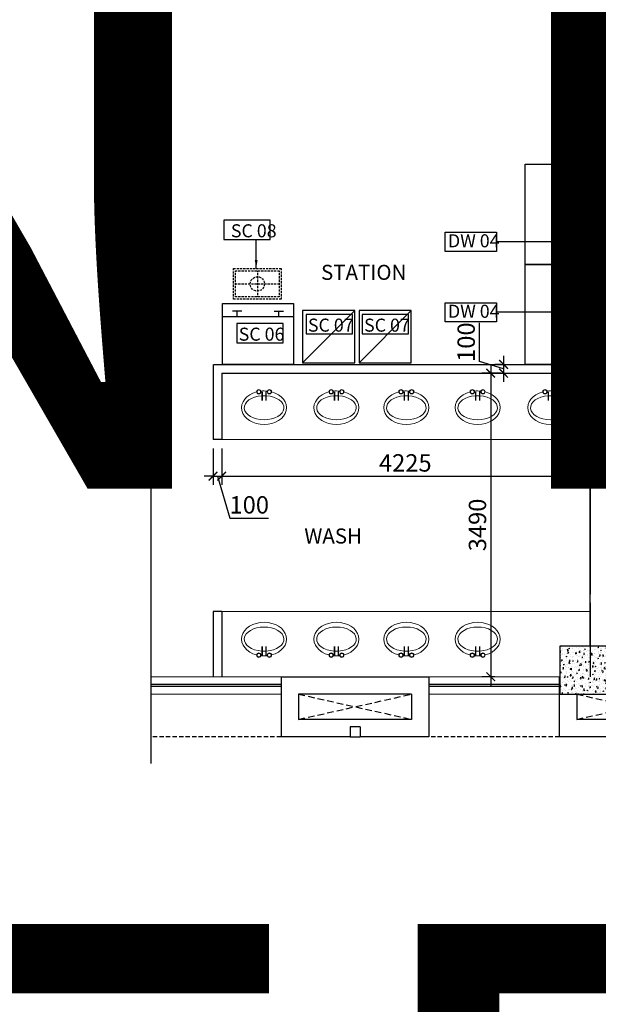
# Model space of a CAD drawing. Units: millimetres. Extents: x -22835 to 702530, y -91773 to 1289756.
# Drawn here: x 408212 to 414868, y -12726 to -1408 of the extents above; entities that cross this region are included whole.
import ezdxf

# ---------------------------------------------------------------- set-up
doc = ezdxf.new("R2010")
doc.units = ezdxf.units.MM
doc.header["$PDMODE"] = 35
doc.header["$PDSIZE"] = -20
doc.linetypes.add('DASHED', pattern=[0.75, 0.5, -0.25])
doc.linetypes.add('DASHED2', pattern=[0.375, 0.25, -0.125])
doc.layers.get('0').update_dxf_attribs({"linetype": 'CONTINUOUS'})
doc.layers.get('Defpoints').update_dxf_attribs({"linetype": 'CONTINUOUS'})
for name, color, linetype, lineweight in [('A- Columns-1', 6, 'CONTINUOUS', 30), ('A- Furniture', 21, 'CONTINUOUS', 15), ('A- MEP Fixture', 251, 'CONTINUOUS', 9), ('A- Window cill', 1, 'CONTINUOUS', 9), ('FIXTURES', 251, 'CONTINUOUS', 9), ('S-COL', 6, 'DASHED2', 30), ('TEXT-SITE', 7, 'CONTINUOUS', 15)]:
    doc.layers.add(name, color=color, linetype=linetype, lineweight=lineweight)
for name, color, linetype in [('Door window tag', 4, 'CONTINUOUS'), ('Hatch-1', 8, 'CONTINUOUS'), ('new equipment', 84, 'CONTINUOUS'), ('new equipment 2', 3, 'CONTINUOUS'), ('Projection', 4, 'DASHED'), ('Text', 4, 'CONTINUOUS'), ('Wall', 7, 'CONTINUOUS'), ('Window glass', 3, 'CONTINUOUS')]:
    doc.layers.add(name, color=color, linetype=linetype)
doc.styles.add('Scale L 500', font='swisscl.ttf', dxfattribs={"width": 0.8, "height": 1250})
doc.styles.add('Scale M 100', font='swisscl.ttf', dxfattribs={"height": 200})
doc.styles.add('Scale M 20', font='swisscl.ttf', dxfattribs={"height": 40})
doc.styles.add('Scale M 50', font='swisscl.ttf', dxfattribs={"height": 150})
doc.dimstyles.new('Scale 100', dxfattribs={"dimtxt": 200, "dimasz": 100, "dimexe": 100, "dimexo": 100, "dimgap": 50, "dimtad": 1, "dimdec": 0, "dimzin": 0, "dimdsep": 46, "dimtxsty": 'Scale M 100', "dimblk": 'ARCHTICK', "dimcen": 0, "dimdle": 100, "dimclrd": 256, "dimclre": 256, "dimclrt": 256, "dimadec": 0, "dimazin": 0, "dimtfac": 1, "dimtdec": 0, "dimtofl": 0, "dimtmove": 1, "dimatfit": 3, "dimfxl": 0.18, "dimtolj": 1, "dimtzin": 0, "dimarcsym": 0})
doc.dimstyles.new('Scale 20', dxfattribs={"dimtxt": 40, "dimasz": 20, "dimexe": 20, "dimexo": 20, "dimgap": 10, "dimtad": 1, "dimdec": 0, "dimzin": 0, "dimdsep": 46, "dimtxsty": 'Scale M 20', "dimblk": 'ARCHTICK', "dimcen": 0, "dimdle": 20, "dimclrd": 256, "dimclre": 256, "dimclrt": 256, "dimadec": 0, "dimazin": 0, "dimtfac": 1, "dimtdec": 0, "dimtofl": 0, "dimtmove": 1, "dimatfit": 3, "dimfxl": 0.18, "dimtolj": 1, "dimtzin": 0, "dimarcsym": 0})

# ---------------------------------------------------------------- blocks, each defined once
blk = doc.blocks.new('sdr43re')
at = {"layer": 'Wall'}
for p, q in [((3286056, 1241336, 0), (3287756, 1241336, 0)), ((3286849, 1240761, 0), (3286849, 1240646, 0)), ((3286964, 1240761, 0), (3286964, 1240646, 0))]:
    blk.add_line(p, q, dxfattribs=at)
at = {"layer": 'Wall', "ltscale": 500}
blk.add_line((3286849, 1240646, 0), (3286964, 1240646, 0), dxfattribs=at)
at = {"layer": 'Wall', "ltscale": 500, "elevation": 0}
for points in [[(3286056, 1241336), (3286056, 1240646)], [(3287756, 1241336), (3287756, 1240646)], [(3286256, 1241136), (3286256, 1240846)], [(3287556, 1241136), (3287556, 1240846)]]:
    blk.add_lwpolyline(points, dxfattribs=at)
at = {"layer": 'Wall', "elevation": 0}
for points in [[(3287556, 1241136), (3286256, 1241136)], [(3287556, 1240846), (3286256, 1240846)], [(3286964, 1240761), (3286849, 1240761)], [(3286849, 1240646), (3286056, 1240646)], [(3287756, 1240646), (3286964, 1240646)]]:
    blk.add_lwpolyline(points, dxfattribs=at)
blk = doc.blocks.new('TRTR')
at = {"layer": 'Hatch-1', "linetype": 'Continuous', "ltscale": 30}
h = blk.add_hatch(dxfattribs=at)
h.set_pattern_fill('AR-CONC', color=256, scale=0.5, angle=180, style=0)
h.set_pattern_definition([(230, (2985092.16, 386165.176), (-91.0923345, 7.969543), [9.525, -104.775]), (175, (2985092.16, 386165.18), (17.621413, -95.528321), [7.62, -83.82]), (280.451, (2985084.57, 386165.84), (-73.471251, -87.558344), [8.095, -89.045]), (226.1842, (2985092.16, 386139.78), (-135.53952, 21.021164), [14.2875, -157.1625]), (276.6356, (2985080.87, 386141.53), (-118.702117, -123.712778), [12.1425, -133.5675]), (171.184, (2985092.16, 386139.78), (-118.702303, -123.71256), [11.43, -125.73]), (201, (2985079.46, 386146.126), (-75.80744, 51.132759), [9.525, -104.775]), (146, (2985079.46, 386146.13), (-30.901014, -92.093983), [7.62, -83.82]), (251.4514, (2985073.15, 386150.39), (-106.708245, -40.961429), [8.095, -89.045]), (217.5, (2985092.163, 386165.176), (-1.5443016, -42.2775194), [0, -82.804, 0, -85.09, 0, -84.1375]), (187.5, (2985092.163, 386165.176), (-33.4098313, -50.0902874), [0, -48.514, 0, -80.899, 0, -32.0675]), (147.5, (2985120.484, 386165.176), (-67.7952976, 2.864372), [0, -31.75, 0, -99.06, 0, -131.445]), (137.5, (2985133.184, 386165.176), (-74.0645907, -12.7132455), [0, -41.275, 0, -65.786, 0, -93.345])])
h.paths.add_polyline_path([(3145115, 1186984), (3145665, 1186984), (3145665, 1187534), (3145115, 1187534)])
at = {"layer": 'A- Columns-1'}
blk.add_lwpolyline([(3145115, 1186984), (3145665, 1186984), (3145665, 1187534), (3145115, 1187534)], close=True, dxfattribs=at)
blk = doc.blocks.new('WB-flat-3')
at = {"layer": 'A- MEP Fixture', "linetype": 'Continuous', "ltscale": 20}
for p, q in [((101, 44), (0, 44)), ((101, 39), (0, 39)), ((101, -1), (0, -1)), ((101, -6), (0, -6))]:
    blk.add_line(p, q, dxfattribs=at)
for centre, radius in [((0, 80), 25.4), ((0, 80), 20.3), ((0, -42), 25.4), ((0, -42), 20.3)]:
    blk.add_circle(centre, radius, dxfattribs=at)
at = {"layer": 'A- MEP Fixture', "linetype": 'Continuous'}
for centre, start_param, end_param in [((184, 19), -1.231522, 4.373077), ((184, 23), -1.695309, -1.413278)]:
    blk.add_ellipse(centre, major_axis=(0, -259), ratio=0.745098, start_param=start_param, end_param=end_param, dxfattribs=at)
at = {"layer": 'A- MEP Fixture', "linetype": 'Continuous', "ltscale": 20}
for centre, start_param, end_param in [((184, 19), -1.459483, 4.60102), ((184, 23), -1.640714, -1.462669)]:
    blk.add_ellipse(centre, major_axis=(0, -228), ratio=0.607568, start_param=start_param, end_param=end_param, dxfattribs=at)
blk = doc.blocks.new('WB-flat-4')
at = {"layer": 'A- MEP Fixture', "linetype": 'Continuous', "ltscale": 20}
for p, q in [((101, 44), (0, 44)), ((101, 39), (0, 39)), ((101, -1), (0, -1)), ((101, -6), (0, -6))]:
    blk.add_line(p, q, dxfattribs=at)
for centre, radius in [((0, 80), 25.4), ((0, 80), 20.3), ((0, -42), 25.4), ((0, -42), 20.3)]:
    blk.add_circle(centre, radius, dxfattribs=at)
at = {"layer": 'A- MEP Fixture', "linetype": 'Continuous'}
for centre, start_param, end_param in [((184, 19), -1.231522, 4.373077), ((184, 23), -1.695309, -1.413278)]:
    blk.add_ellipse(centre, major_axis=(0, -259), ratio=0.745098, start_param=start_param, end_param=end_param, dxfattribs=at)
at = {"layer": 'A- MEP Fixture', "linetype": 'Continuous', "ltscale": 20}
for centre, start_param, end_param in [((184, 19), -1.459483, 4.60102), ((184, 23), -1.640714, -1.462669)]:
    blk.add_ellipse(centre, major_axis=(0, -228), ratio=0.607568, start_param=start_param, end_param=end_param, dxfattribs=at)
blk = doc.blocks.new('WB-flat-1')
at = {"layer": 'A- MEP Fixture', "linetype": 'Continuous', "ltscale": 20}
for p, q in [((101, 44), (0, 44)), ((101, 39), (0, 39)), ((101, -1), (0, -1)), ((101, -6), (0, -6))]:
    blk.add_line(p, q, dxfattribs=at)
for centre, radius in [((0, 80), 25.4), ((0, 80), 20.3), ((0, -42), 25.4), ((0, -42), 20.3)]:
    blk.add_circle(centre, radius, dxfattribs=at)
at = {"layer": 'A- MEP Fixture', "linetype": 'Continuous'}
for centre, start_param, end_param in [((184, 19), -1.231522, 4.373077), ((184, 23), -1.695309, -1.413278)]:
    blk.add_ellipse(centre, major_axis=(0, -259), ratio=0.745098, start_param=start_param, end_param=end_param, dxfattribs=at)
at = {"layer": 'A- MEP Fixture', "linetype": 'Continuous', "ltscale": 20}
for centre, start_param, end_param in [((184, 19), -1.459483, 4.60102), ((184, 23), -1.640714, -1.462669)]:
    blk.add_ellipse(centre, major_axis=(0, -228), ratio=0.607568, start_param=start_param, end_param=end_param, dxfattribs=at)
blk = doc.blocks.new('_ArchTick')
at = {"color": 0, "linetype": 'ByBlock', "const_width": 0.15}
blk.add_lwpolyline([(-0.5, -0.5), (0.5, 0.5)], dxfattribs=at)
blk = doc.blocks.new('*D1196')
at = {"layer": 'Defpoints', "color": 0, "ltscale": 30}
for p in [(414618, -1550), (414776, -1550, 0), (414776, -2750, 0)]:
    blk.add_point(p, dxfattribs=at)
at = {"layer": 'Door window tag', "lineweight": -2, "ltscale": 30}
for p, q in [((414618, -2850), (414618, -1450)), ((414676, -1550), (414518, -1550)), ((414676, -2750), (414518, -2750))]:
    blk.add_line(p, q, dxfattribs=at)
at = {"layer": 'Door window tag', "lineweight": -2, "ltscale": 30, "xscale": 100, "yscale": 100, "zscale": 100}
for p, rotation in [((414618, -1550), 90), ((414618, -2750), 270)]:
    blk.add_blockref('_ArchTick', p, dxfattribs=dict(at, rotation=rotation))
at = {"layer": 'Door window tag', "ltscale": 30, "insert": (414465, -2150), "char_height": 200, "attachment_point": 5, "rotation": 90, "style": 'Scale M 100'}
blk.add_mtext('\\A1;1200', dxfattribs=at)
blk = doc.blocks.new('*D1197')
at = {"layer": 'Defpoints', "color": 0, "ltscale": 30}
for p in [(413848, -5371, 0), (413778, -5471), (413848, -5471, 0)]:
    blk.add_point(p, dxfattribs=at)
at = {"layer": 'Door window tag', "lineweight": -2, "ltscale": 30}
for p, q in [((413500, -5337), (413500, -4893)), ((413778, -5271), (413778, -5571)), ((413778, -5421), (413500, -5337)), ((413748, -5371), (413678, -5371)), ((413748, -5471), (413678, -5471))]:
    blk.add_line(p, q, dxfattribs=at)
at = {"layer": 'Door window tag', "lineweight": -2, "ltscale": 30, "xscale": 100, "yscale": 100, "zscale": 100}
for p, rotation in [((413778, -5371), 90), ((413778, -5471), 270)]:
    blk.add_blockref('_ArchTick', p, dxfattribs=dict(at, rotation=rotation))
at = {"layer": 'Door window tag', "ltscale": 30, "insert": (413348, -5115), "char_height": 200, "attachment_point": 5, "rotation": 90, "style": 'Scale M 100'}
blk.add_mtext('\\A1;100', dxfattribs=at)
blk = doc.blocks.new('*D1198')
at = {"layer": 'Defpoints', "color": 0, "ltscale": 30}
for p in [(413778, -5471), (413630, -8961), (413778, -8961, 0)]:
    blk.add_point(p, dxfattribs=at)
at = {"layer": 'Door window tag', "lineweight": -2, "ltscale": 30}
for p, q in [((413630, -5371), (413630, -9061)), ((413678, -5471), (413530, -5471)), ((413678, -8961), (413530, -8961))]:
    blk.add_line(p, q, dxfattribs=at)
at = {"layer": 'Door window tag', "lineweight": -2, "ltscale": 30, "xscale": 100, "yscale": 100, "zscale": 100}
for p, rotation in [((413630, -5471), 90), ((413630, -8961), 270)]:
    blk.add_blockref('_ArchTick', p, dxfattribs=dict(at, rotation=rotation))
at = {"layer": 'Door window tag', "ltscale": 30, "insert": (413478, -7216), "char_height": 200, "attachment_point": 5, "rotation": 90, "style": 'Scale M 100'}
blk.add_mtext('\\A1;3490', dxfattribs=at)
blk = doc.blocks.new('*D1199')
at = {"layer": 'Defpoints', "color": 0, "ltscale": 30}
for p in [(410536, -6236, 0), (414761, -6236, 0), (414761, -6655)]:
    blk.add_point(p, dxfattribs=at)
at = {"layer": 'Door window tag', "lineweight": -2, "ltscale": 30}
for p, q in [((410536, -6336), (410536, -6755)), ((414761, -6336), (414761, -6755)), ((410436, -6655), (414861, -6655))]:
    blk.add_line(p, q, dxfattribs=at)
at = {"layer": 'Door window tag', "lineweight": -2, "ltscale": 30, "xscale": 100, "yscale": 100, "zscale": 100, "rotation": 180}
blk.add_blockref('_ArchTick', (410536, -6655), dxfattribs=at)
at = {"layer": 'Door window tag', "lineweight": -2, "ltscale": 30, "xscale": 100, "yscale": 100, "zscale": 100}
blk.add_blockref('_ArchTick', (414761, -6655), dxfattribs=at)
at = {"layer": 'Door window tag', "ltscale": 30, "insert": (412648, -6503), "char_height": 200, "attachment_point": 5, "style": 'Scale M 100'}
blk.add_mtext('\\A1;4225', dxfattribs=at)
blk = doc.blocks.new('*D1200')
at = {"layer": 'Defpoints', "color": 0, "ltscale": 30}
for p in [(410436, -6236, 0), (410536, -6236, 0), (410536, -6655)]:
    blk.add_point(p, dxfattribs=at)
at = {"layer": 'Door window tag', "lineweight": -2, "ltscale": 30}
for p, q in [((410436, -6336), (410436, -6755)), ((410536, -6336), (410536, -6755)), ((410436, -6655), (410336, -6655)), ((410436, -6655), (410536, -6655)), ((410486, -6655), (410631, -7138)), ((410536, -6655), (410636, -6655)), ((410631, -7138), (411076, -7138))]:
    blk.add_line(p, q, dxfattribs=at)
at = {"layer": 'Door window tag', "lineweight": -2, "ltscale": 30, "xscale": 100, "yscale": 100, "zscale": 100}
blk.add_blockref('_ArchTick', (410436, -6655), dxfattribs=at)
at = {"layer": 'Door window tag', "lineweight": -2, "ltscale": 30, "xscale": 100, "yscale": 100, "zscale": 100, "rotation": 180}
blk.add_blockref('_ArchTick', (410536, -6655), dxfattribs=at)
at = {"layer": 'Door window tag', "ltscale": 30, "insert": (410853, -6985), "char_height": 200, "attachment_point": 5, "style": 'Scale M 100'}
blk.add_mtext('\\A1;100', dxfattribs=at)

msp = doc.modelspace()

# ---------------------------------------------------------------- linework, layer by layer
at = {"linetype": 'Continuous', "lineweight": -2, "elevation": 0}
for points in [[(410670.6, -4270), (410695.7, -4270), (410695.7, -4270)], [(410670.6, -4289.2), (410670.6, -4270), (410670.6, -4270)], [(410695.7, -4295.7), (410714.9, -4295.7), (410714.9, -4295.7)], [(410695.7, -4309.1), (410695.7, -4295.7), (410695.7, -4295.7)], [(410709.1, -4270), (410733, -4270), (410733, -4270)], [(410727.2, -4295.7), (410752.2, -4295.7), (410752.2, -4295.7)], [(410746.4, -4270), (410770.3, -4270), (410770.3, -4270)], [(410764.4, -4295.7), (410789.5, -4295.7), (410789.5, -4295.7)], [(410783.7, -4270), (410809.3, -4270), (410809.3, -4270)], [(410801.7, -4295.7), (410826.8, -4295.7), (410826.8, -4295.7)], [(410821, -4270), (410846.6, -4270), (410846.6, -4270)], [(410840.2, -4295.7), (410864.1, -4295.7), (410864.1, -4295.7)], [(410858.3, -4270), (410883.9, -4270), (410883.9, -4270)], [(410877.5, -4295.7), (410901.4, -4295.7), (410901.4, -4295.7)], [(410895.6, -4270), (410921.2, -4270), (410921.2, -4270)], [(410914.8, -4295.7), (410940.4, -4295.7), (410940.4, -4295.7)], [(410932.8, -4270), (410958.5, -4270), (410958.5, -4270)], [(410946.2, -4295.7), (410946.2, -4309.1), (410946.2, -4309.1)], [(410952.1, -4295.7), (410977.7, -4295.7), (410977.7, -4295.7)], [(410971.9, -4270), (410995.8, -4270), (410995.8, -4270)], [(410989.4, -4295.7), (411015, -4295.7), (411015, -4295.7)], [(411009.2, -4270), (411033.1, -4270), (411033.1, -4270)], [(411026.7, -4295.7), (411052.3, -4295.7), (411052.3, -4295.7)], [(411046.5, -4270), (411071.5, -4270), (411071.5, -4270)], [(411063.9, -4295.7), (411089.6, -4295.7), (411089.6, -4295.7)], [(411083.8, -4270), (411108.8, -4270), (411108.8, -4270)], [(411101.2, -4295.7), (411126.9, -4295.7), (411126.9, -4295.7)], [(411121.1, -4270), (411146.1, -4270), (411146.1, -4270)], [(411140.3, -4295.7), (411164.2, -4295.7), (411164.2, -4295.7)], [(411158.3, -4270), (411183.4, -4270), (411183.4, -4270)], [(411177.6, -4295.7), (411195.6, -4295.7), (411195.6, -4295.7)], [(411195.6, -4270), (411220.7, -4270), (411220.7, -4270)], [(411195.6, -4295.7), (411195.6, -4309.1), (411195.6, -4309.1)], [(411220.7, -4270), (411220.7, -4289.2), (411220.7, -4289.2)], [(410670.6, -4326.5), (410670.6, -4301.5), (410670.6, -4301.5)], [(410670.6, -4363.8), (410670.6, -4338.8), (410670.6, -4338.8)], [(410670.6, -4401.1), (410670.6, -4377.2), (410670.6, -4377.2)], [(410695.7, -4346.4), (410695.7, -4320.7), (410695.7, -4320.7)], [(410695.7, -4383.6), (410695.7, -4358), (410695.7, -4358)], [(410695.7, -4420.9), (410695.7, -4395.3), (410695.7, -4395.3)], [(410871.7, -4410.4), (410874.6, -4404), (410885.1, -4389.5)], [(410894.4, -4381.9), (410904.9, -4374.3), (410916.5, -4368.5)], [(410927, -4365.6), (410946.2, -4362.7), (410952.1, -4363.8)], [(410946.2, -4320.7), (410946.2, -4346.4), (410946.2, -4346.4)], [(410946.2, -4358), (410946.2, -4383.6), (410946.2, -4383.6)], [(410946.2, -4395.3), (410946.2, -4420.9), (410946.2, -4420.9)], [(410964.3, -4365.6), (410967.2, -4365.6), (410988.2, -4374.3)], [(410996.9, -4381.9), (411004.5, -4386.6), (411013.3, -4400)], [(411019.7, -4410.4), (411025.5, -4423.8), (411026.7, -4432.6)], [(411195.6, -4320.7), (411195.6, -4346.4), (411195.6, -4346.4)], [(411195.6, -4358), (411195.6, -4383.6), (411195.6, -4383.6)], [(411195.6, -4395.3), (411195.6, -4420.9), (411195.6, -4420.9)], [(411220.7, -4301.5), (411220.7, -4326.5), (411220.7, -4326.5)], [(411220.7, -4338.8), (411220.7, -4363.8), (411220.7, -4363.8)], [(411220.7, -4377.2), (411220.7, -4401.1), (411220.7, -4401.1)], [(410670.6, -4440.2), (410670.6, -4414.5), (410670.6, -4414.5)], [(410670.6, -4477.5), (410670.6, -4451.8), (410670.6, -4451.8)], [(410670.6, -4514.7), (410670.6, -4489.1), (410670.6, -4489.1)], [(410670.6, -4552), (410670.6, -4526.4), (410670.6, -4526.4)], [(410695.7, -4458.2), (410695.7, -4432.6), (410695.7, -4432.6)], [(410695.7, -4446), (410714.9, -4446), (410714.9, -4446)], [(410695.7, -4495.5), (410695.7, -4469.9), (410695.7, -4469.9)], [(410695.7, -4532.8), (410695.7, -4508.9), (410695.7, -4508.9)], [(410727.2, -4446), (410752.2, -4446), (410752.2, -4446)], [(410764.4, -4446), (410789.5, -4446), (410789.5, -4446)], [(410801.7, -4446), (410826.8, -4446), (410826.8, -4446)], [(410840.2, -4446), (410864.1, -4446), (410864.1, -4446)], [(410862.9, -4446), (410865.8, -4423.8), (410867.6, -4420.9)], [(410871.7, -4482.1), (410865.8, -4467), (410864.1, -4458.2)], [(410877.5, -4446), (410901.4, -4446), (410901.4, -4446)], [(410894.4, -4510.1), (410886.8, -4504.3), (410877.5, -4492.6)], [(410927, -4526.4), (410924.1, -4525.2), (410904.9, -4517.7)], [(410914.8, -4446), (410940.4, -4446), (410940.4, -4446)], [(410964.3, -4526.4), (410946.2, -4528.1), (410940.4, -4528.1)], [(410946.2, -4432.6), (410946.2, -4458.2), (410946.2, -4458.2)], [(410946.2, -4469.9), (410946.2, -4495.5), (410946.2, -4495.5)], [(410946.2, -4508.9), (410946.2, -4532.8), (410946.2, -4532.8)], [(410952.1, -4446), (410977.7, -4446), (410977.7, -4446)], [(410996.9, -4510.1), (410988.2, -4517.7), (410976, -4522.3)], [(410989.4, -4446), (411015, -4446), (411015, -4446)], [(411019.7, -4482.1), (411017.9, -4487.9), (411006.3, -4501.3)], [(411028.4, -4446), (411025.5, -4467), (411025.5, -4469.9)], [(411026.7, -4446), (411052.3, -4446), (411052.3, -4446)], [(411063.9, -4446), (411089.6, -4446), (411089.6, -4446)], [(411101.2, -4446), (411126.9, -4446), (411126.9, -4446)], [(411140.3, -4446), (411164.2, -4446), (411164.2, -4446)], [(411177.6, -4446), (411195.6, -4446), (411195.6, -4446)], [(411195.6, -4432.6), (411195.6, -4458.2), (411195.6, -4458.2)], [(411195.6, -4469.9), (411195.6, -4495.5), (411195.6, -4495.5)], [(411195.6, -4508.9), (411195.6, -4532.8), (411195.6, -4532.8)], [(411220.7, -4414.5), (411220.7, -4440.2), (411220.7, -4440.2)], [(411220.7, -4451.8), (411220.7, -4477.5), (411220.7, -4477.5)], [(411220.7, -4489.1), (411220.7, -4514.7), (411220.7, -4514.7)], [(411220.7, -4526.4), (411220.7, -4552), (411220.7, -4552)], [(410670.6, -4589.3), (410670.6, -4563.7), (410670.6, -4563.7)], [(410670.6, -4620.8), (410670.6, -4601), (410670.6, -4601)], [(410695.7, -4620.8), (410670.6, -4620.8), (410670.6, -4620.8)], [(410695.7, -4570.1), (410695.7, -4546.2), (410695.7, -4546.2)], [(410695.7, -4595.2), (410695.7, -4583.5), (410695.7, -4583.5)], [(410714.9, -4595.2), (410695.7, -4595.2), (410695.7, -4595.2)], [(410733, -4620.8), (410709.1, -4620.8), (410709.1, -4620.8)], [(410752.2, -4595.2), (410727.2, -4595.2), (410727.2, -4595.2)], [(410770.3, -4620.8), (410746.4, -4620.8), (410746.4, -4620.8)], [(410789.5, -4595.2), (410764.4, -4595.2), (410764.4, -4595.2)], [(410809.3, -4620.8), (410783.7, -4620.8), (410783.7, -4620.8)], [(410826.8, -4595.2), (410801.7, -4595.2), (410801.7, -4595.2)], [(410846.6, -4620.8), (410821, -4620.8), (410821, -4620.8)], [(410864.1, -4595.2), (410840.2, -4595.2), (410840.2, -4595.2)], [(410883.9, -4620.8), (410858.3, -4620.8), (410858.3, -4620.8)], [(410901.4, -4595.2), (410877.5, -4595.2), (410877.5, -4595.2)], [(410921.2, -4620.8), (410895.6, -4620.8), (410895.6, -4620.8)], [(410940.4, -4595.2), (410914.8, -4595.2), (410914.8, -4595.2)], [(410958.5, -4620.8), (410932.8, -4620.8), (410932.8, -4620.8)], [(410946.2, -4546.2), (410946.2, -4570.1), (410946.2, -4570.1)], [(410946.2, -4583.5), (410946.2, -4595.2), (410946.2, -4595.2)], [(410977.7, -4595.2), (410952.1, -4595.2), (410952.1, -4595.2)], [(410995.8, -4620.8), (410971.9, -4620.8), (410971.9, -4620.8)], [(411015, -4595.2), (410989.4, -4595.2), (410989.4, -4595.2)], [(411033.1, -4620.8), (411009.2, -4620.8), (411009.2, -4620.8)], [(411052.3, -4595.2), (411026.7, -4595.2), (411026.7, -4595.2)], [(411071.5, -4620.8), (411046.5, -4620.8), (411046.5, -4620.8)], [(411089.6, -4595.2), (411063.9, -4595.2), (411063.9, -4595.2)], [(411108.8, -4620.8), (411083.8, -4620.8), (411083.8, -4620.8)], [(411126.9, -4595.2), (411101.2, -4595.2), (411101.2, -4595.2)], [(411146.1, -4620.8), (411121.1, -4620.8), (411121.1, -4620.8)], [(411164.2, -4595.2), (411140.3, -4595.2), (411140.3, -4595.2)], [(411183.4, -4620.8), (411158.3, -4620.8), (411158.3, -4620.8)], [(411195.6, -4595.2), (411177.6, -4595.2), (411177.6, -4595.2)], [(411195.6, -4546.2), (411195.6, -4570.1), (411195.6, -4570.1)], [(411195.6, -4583.5), (411195.6, -4595.2), (411195.6, -4595.2)], [(411220.7, -4620.8), (411195.6, -4620.8), (411195.6, -4620.8)], [(411220.7, -4563.7), (411220.7, -4589.3), (411220.7, -4589.3)], [(411220.7, -4601), (411220.7, -4620.8), (411220.7, -4620.8)]]:
    msp.add_lwpolyline(points, dxfattribs=at)
at = {"layer": 'A- Furniture', "ltscale": 500}
for p, q in [((414760.6, -6235.7, 0), (410536, -6235.7, 0)), ((414775.6, -8211, 0), (410536, -8211, 0))]:
    msp.add_line(p, q, dxfattribs=at)
at = {"layer": 'A- Window cill', "ltscale": 100}
for p, q in [((414775.6, -2749.6, 0), (414775.6, -1550, 0)), ((411220, -8961, 0), (409720, -8961, 0)), ((414420, -8961, 0), (412920, -8961, 0)), ((411220, -9161, 0), (409720, -9161, 0)), ((414420, -9161, 0), (412920, -9161, 0))]:
    msp.add_line(p, q, dxfattribs=at)
at = {"layer": 'new equipment', "linetype": 'Continuous', "ltscale": 30, "elevation": 0}
msp.add_lwpolyline([(409720, 11562.8), (409720, 1685.7), (408927.5, 1397.3), (410512.5, 820.4), (409720, 532), (409720, -9957.2)], dxfattribs=at)
at = {"layer": 'new equipment', "ltscale": 30, "elevation": 0}
for points in [[(410543.6, -5370.7), (410543.6, -4671.5), (411362.3, -4671.5), (411362.3, -5370.7)], [(412066.8, -4751.9), (411467.2, -4751.9), (411467.2, -5351.5), (412066.8, -5351.5)], [(412717, -4751.9), (412117.4, -4751.9), (412117.4, -5351.5), (412717, -5351.5)]]:
    msp.add_lwpolyline(points, close=True, dxfattribs=at)
for points in [[(411467.2, -5351.5), (412066.8, -4751.9), (412066.8, -4751.9)], [(412117.4, -5351.5), (412717, -4751.9), (412717, -4751.9)], [(410543.6, -4818.9), (411362.3, -4818.9), (411362.3, -4818.9)], [(410767.4, -4757.7), (410661.3, -4757.7), (410661.3, -4757.7)], [(410713.8, -4818.9), (410713.8, -4757.7), (410713.8, -4757.7)], [(411138.5, -4757.7), (411246.3, -4757.7), (411246.3, -4757.7)], [(411192.7, -4818.9), (411192.7, -4757.7), (411192.7, -4757.7)]]:
    msp.add_lwpolyline(points, dxfattribs=at)
at = {"layer": 'new equipment 2', "ltscale": 30, "elevation": 0}
for points in [[(414025.6, -3070.7), (414775.6, -3070.7), (414775.6, -4220.7), (414025.6, -4220.7)], [(414025.6, -4220.7), (414775.6, -4220.7), (414775.6, -5370.7), (414025.6, -5370.7)]]:
    msp.add_lwpolyline(points, close=True, dxfattribs=at)
at = {"layer": 'Projection', "ltscale": 150}
for p, q in [((411420, -9161, 0), (412720, -9451, 0)), ((411420, -9451, 0), (412720, -9161, 0)), ((414620, -9161, 0), (415920, -9451, 0)), ((414620, -9451, 0), (415920, -9161, 0))]:
    msp.add_line(p, q, dxfattribs=at)
at = {"layer": 'Projection', "ltscale": 100}
for p, q in [((411220, -9651, 0), (409720, -9651, 0)), ((414420, -9651, 0), (412920, -9651, 0))]:
    msp.add_line(p, q, dxfattribs=at)
at = {"layer": 'Text', "ltscale": 30, "elevation": 0}
for points in [[(410560.8, -3933.6), (411093.4, -3933.6), (411093.4, -3713.8), (410560.8, -3713.8)], [(413105.9, -3851.2), (413696.2, -3851.2), (413696.2, -4071), (413105.9, -4071)], [(413105.9, -4661.2), (413696.2, -4661.2), (413696.2, -4881), (413105.9, -4881)], [(411506.8, -5018.1), (412039.5, -5018.1), (412039.5, -4798.3), (411506.8, -4798.3)], [(412152.9, -5018.1), (412685.6, -5018.1), (412685.6, -4798.3), (412152.9, -4798.3)], [(410710.8, -5121.9), (411243.4, -5121.9), (411243.4, -4902.1), (410710.8, -4902.1)]]:
    msp.add_lwpolyline(points, close=True, dxfattribs=at)
at = {"layer": 'Wall', "ltscale": 500}
for p, q in [((414775.6, -4170.7, 0), (414775.6, -250.5, 0)), ((414975.6, -1550, 0), (414775.6, -1550, 0)), ((414975.6, -2750, 0), (414775.6, -2749.6, 0)), ((410436, -5370.7, 0), (410436, -6235.7, 0)), ((410444.1, -5370.7, 0), (414775.6, -5370.7, 0)), ((410536, -5470.7, 0), (414775.6, -5470.7, 0)), ((410536, -5470.7, 0), (410536, -6235.7, 0)), ((414775.6, -8611, 0), (414775.6, -5470.7, 0)), ((414775.6, -5470.7, 0), (414775.6, -8010, 0)), ((410536, -6235.7, 0), (410436, -6235.7, 0)), ((410536, -8211, 0), (410436, -8211, 0)), ((410436, -8211, 0), (410436, -8961, 0)), ((410536, -8211, 0), (410536, -8961, 0))]:
    msp.add_line(p, q, dxfattribs=at)
at = {"layer": 'Window glass', "ltscale": 100}
msp.add_line((414852.6, -2750, 0), (414852.6, -1550.4, 0), dxfattribs=at)
at = {"layer": 'Window glass', "ltscale": 100, "elevation": 0}
for points in [[(409720, -9046), (411220, -9046)], [(412920, -9046), (414420, -9046)], [(409720, -9071), (411220, -9071)], [(412920, -9071), (414420, -9071)]]:
    msp.add_lwpolyline(points, dxfattribs=at)

# ---------------------------------------------------------------- block references
at = {"layer": 'A- MEP Fixture', "ltscale": 500, "xscale": -1, "rotation": 90.0000000066701}
for name, p in [('WB-flat-4', (411042.7, -5685, 0)), ('WB-flat-4', (411875.1, -5685, 0)), ('WB-flat-4', (412678.8, -5685, 0)), ('WB-flat-3', (413499, -5685, 0))]:
    msp.add_blockref(name, p, dxfattribs=at)
at = {"layer": 'A- MEP Fixture', "ltscale": 500, "rotation": 89.9999999933299}
for name, p in [('WB-flat-4', (411042.7, -8712.4, 0)), ('WB-flat-4', (411875.1, -8712.4, 0)), ('WB-flat-4', (412678.8, -8712.4, 0)), ('WB-flat-3', (413499, -8712.4, 0))]:
    msp.add_blockref(name, p, dxfattribs=at)
at = {"layer": 'FIXTURES', "ltscale": 500, "xscale": -1, "rotation": 90.0000000066701}
msp.add_blockref('WB-flat-1', (414335.1, -5685, 0), dxfattribs=at)
at = {"layer": 'Wall'}
for p in [(-2874836.5, -1250297.3, 0), (-2871636.5, -1250297.3, 0)]:
    msp.add_blockref('sdr43re', p, dxfattribs=at)

# ---------------------------------------------------------------- texts
at = {"layer": 'Text', "ltscale": 30}
for s, width, gutter_width, insert, char_height, attachment_point, style in [('\\pi335.13106;DISH WASH \\P\\pi794.5675;AREA', 2370, 750, (325254.6, -3359.7, 0), 300, 1, 'Scale M 100'), ('SC 08', 603.619, 250, (410641.8, -3909.9, 0), 150, 7, 'Scale M 50'), ('\\pi494.64035;WATER STATION', 2370, 750, (411678.6, -4399, 0), 173.058, 7, 'Scale M 50'), ('DW 04', 603.619, 250, (413138.5, -3874.9, 0), 150, 1, 'Scale M 50'), ('DW 04', 603.619, 250, (413138.5, -4684.9, 0), 150, 1, 'Scale M 50'), ('SC 07', 603.619, 250, (411527.9, -4994.4, 0), 150, 7, 'Scale M 50'), ('SC 07', 603.619, 250, (412174, -4994.4, 0), 150, 7, 'Scale M 50'), ('SC 06', 603.619, 250, (410731.8, -5098.3, 0), 150, 7, 'Scale M 50'), ('\\pi419.5675;GAS BANK', 2370, 750, (345124, -6277.5, 0), 300, 1, 'Scale M 100'), ('\\pi654.88317;HAND WASH ', 2370, 750, (411486.5, -7429.6, 0), 173.058, 7, 'Scale M 50'), ('\\pi406.98558;POT WASH', 2370, 750, (329454.1, -7669.6, 0), 300, 1, 'Scale M 100'), ('\\pi654.88317;HAND WASH ', 2370, 750, (320928.9, -8254.2, 0), 173.058, 7, 'Scale M 50')]:
    msp.add_mtext_dynamic_manual_height_columns(s, width=width, gutter_width=gutter_width, heights=[0], dxfattribs=dict(at, insert=insert, char_height=char_height, attachment_point=attachment_point, style=style))

# ---------------------------------------------------------------- dimensions: what is measured, and where the dimension line sits
at = {"layer": 'Door window tag', "ltscale": 30}
for base, p1, p2, picture, middle in [((414617.5, -1550, 0), (414775.6, -2749.6, 0), (414775.6, -1550, 0), '*D1196', (414465.1, -2149.8, 0)), ((413777.5, -5470.7, 0), (413847.5, -5370.7, 0), (413847.5, -5470.7, 0), '*D1197', (413347.7, -5287.5, 0)), ((413630.5, -8961, 0), (413777.5, -5470.7, 0), (413777.5, -8961, 0), '*D1198', (413477.9, -7215.9, 0))]:
    dim = msp.add_linear_dim(base=base, p1=p1, p2=p2, angle=90, dimstyle='Scale 100', dxfattribs=at)
    dim.commit()
    dim.dimension.update_dxf_attribs({"geometry": picture, "text_midpoint": middle})
for base, p1, p2, picture, middle in [((410536, -6655.4, 0), (410436, -6235.7, 0), (410536, -6235.7, 0), '*D1200', (410680.7, -6985.3, 0)), ((414760.6, -6655.4, 0), (410536, -6235.7, 0), (414760.6, -6235.7, 0), '*D1199', (412648.3, -6503, 0))]:
    dim = msp.add_linear_dim(base=base, p1=p1, p2=p2, dimstyle='Scale 100', dxfattribs=at)
    dim.commit()
    dim.dimension.update_dxf_attribs({"geometry": picture, "text_midpoint": middle})

# ---------------------------------------------------------------- leaders
at = {"layer": 'Text', "ltscale": 30}
for points in [[(410932.8, -4270, 0), (410932.8, -3933.6, 0)], [(414633.5, -3961.1, 0), (413696.2, -3961.1, 0)], [(414633.5, -4771.1, 0), (413696.2, -4771.1, 0)]]:
    msp.add_leader(points, dimstyle='Scale 20', override={"dimasz": 100, "dimtad": 0, "dimfxlon": 1, "dimarcsym": 1}, dxfattribs=at)

# ---------------------------------------------------------------- next in the draw order: wipeouts: each hides what was drawn before it
msp.add_wipeout([(414425.6, -8611), (414975.6, -8611), (414975.6, -9161), (414425.6, -9161)]).translate(0, 0, 0)

# ---------------------------------------------------------------- next in the draw order: linework, layer by layer
at = {"layer": 'Wall', "ltscale": 500}
msp.add_line((414775.6, -8110, 0), (414775.6, -8961, 0), dxfattribs=at)

# ---------------------------------------------------------------- next in the draw order: block references
at = {"layer": 'S-COL', "linetype": 'Continuous'}
msp.add_blockref('TRTR', (-2730689.1, -1196145, 0), dxfattribs=at)

# ---------------------------------------------------------------- next in the draw order: texts
at = {"layer": 'TEXT-SITE', "ltscale": 500, "insert": (374860, 50710), "char_height": 15000, "attachment_point": 1, "style": 'Scale L 500'}
msp.add_mtext_dynamic_manual_height_columns('{\\fArial|b0|i0|c0|p34;\\H0.5x;SUGGESTIONS BY WARDEN IIT AND DRAWN BY ENGINEERING SECTION}', width=56524.818, gutter_width=1750, heights=[0], dxfattribs=at).dxf.set("width", 153930)

doc.saveas('drawing.dxf')
